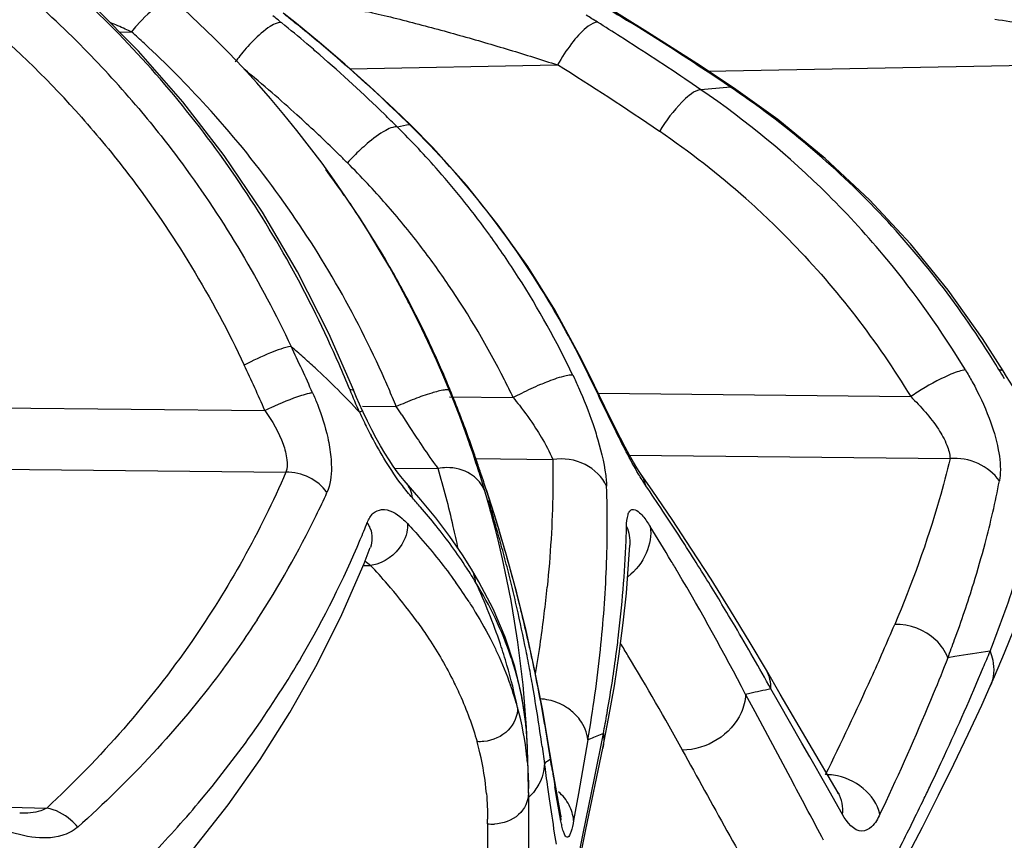
# Model space of a CAD drawing. Units: millimetres. Extents: x -539 to 787, y -497 to 871.
# Drawn here: x -525 to -518, y 204 to 210 of the extents above; entities that cross this region are included whole.
import ezdxf

# ---------------------------------------------------------------- set-up
doc = ezdxf.new("R2010")
doc.units = ezdxf.units.MM
doc.header["$LTSCALE"] = 23.1
doc.layers.add('BOM_HIDE', color=7, linetype='CONTINUOUS')

msp = doc.modelspace()

# ---------------------------------------------------------------- linework, layer by layer
at = {"layer": 'BOM_HIDE', "color": 7, "linetype": 'Continuous'}
for p, q in [((-520.0687, 209.7351), (-520.394, 209.9367)), ((-523.6621, 209.6021), (-523.9766, 209.9191)), ((-522.5467, 209.7951), (-522.6332, 209.8645)), ((-522.5549, 209.7998), (-522.5467, 209.7951)), ((-520.1947, 209.8069), (-520.1757, 209.8015)), ((-523.7951, 209.7362), (-523.7115, 209.7377)), ((-519.6407, 209.4603), (-515.9474, 209.5285)), ((-522.1697, 209.4768), (-520.7036, 209.5038)), ((-521.7376, 209.0757), (-521.8578, 209.1917)), ((-521.7471, 209.0816), (-521.7376, 209.0757)), ((-521.5593, 207.4238), (-521.49, 207.2641)), ((-520.4078, 207.1679), (-520.4754, 207.308)), ((-521.4669, 207.16), (-521.0165, 207.1552)), ((-520.4162, 207.1852), (-518.2104, 207.1617)), ((-520.3315, 207.0115), (-520.4078, 207.1679)), ((-526.6431, 207.1051), (-522.7694, 207.0638)), ((-522.0812, 207.0936), (-521.8418, 207.0911)), ((-521.8033, 207.0324), (-521.7454, 206.9438)), ((-521.7454, 206.9438), (-521.7057, 206.8831)), ((-520.1963, 206.749), (-517.9325, 206.7249)), ((-526.6403, 206.6712), (-522.6208, 206.6284)), ((-521.289, 206.7242), (-520.7369, 206.7183)), ((-521.8535, 206.6574), (-521.5465, 206.6541)), ((-521.773, 206.5542), (-521.7733, 206.5546)), ((-521.2025, 206.4923), (-521.212, 206.5213)), ((-521.1354, 206.2834), (-521.2058, 206.5032)), ((-521.2025, 206.4923), (-521.2058, 206.5032)), ((-521.1829, 206.4325), (-521.2025, 206.4923)), ((-521.155, 206.2729), (-521.1846, 206.3859)), ((-521.1706, 206.3325), (-521.1698, 206.3296)), ((-521.1421, 206.3038), (-521.1517, 206.3342)), ((-520.2014, 205.9784), (-520.1936, 206.1125)), ((-520.1935, 206.1131), (-520.1936, 206.1125)), ((-522.0699, 205.9831), (-522.0253, 206.096)), ((-522.0253, 206.0961), (-522.0253, 206.096)), ((-522.0759, 205.9693), (-522.0234, 205.9704)), ((-521.3108, 205.9428), (-521.3109, 205.9429)), ((-520.926, 205.5105), (-520.9914, 205.7756)), ((-520.8655, 205.2379), (-520.926, 205.5105)), ((-517.8989, 205.3264), (-517.9476, 205.3189)), ((-520.8101, 204.9581), (-520.8655, 205.2379)), ((-519.1311, 205.0622), (-519.229, 205.2295)), ((-519.1432, 205.0042), (-519.1966, 205.0979)), ((-519.1432, 205.0042), (-519.1966, 205.0979)), ((-519.3469, 205.0662), (-519.3762, 205.0599)), ((-519.3762, 205.0599), (-519.3116, 204.939)), ((-519.3762, 205.0599), (-519.3116, 204.939)), ((-518.9785, 204.716), (-519.1432, 205.0042)), ((-518.7211, 204.3653), (-519.1311, 205.0622)), ((-520.7569, 204.6501), (-520.8101, 204.9581)), ((-519.3116, 204.939), (-519.0427, 204.4381)), ((-520.9156, 204.6852), (-520.9258, 204.835)), ((-520.4887, 204.7398), (-520.5564, 204.359)), ((-520.4714, 204.747), (-520.4887, 204.7398)), ((-520.4434, 204.4674), (-520.3801, 204.7826)), ((-520.8127, 204.6926), (-520.7967, 204.5705)), ((-520.503, 204.106), (-520.3837, 204.6806)), ((-518.9222, 204.6176), (-518.9785, 204.716)), ((-518.9222, 204.6176), (-518.9785, 204.716)), ((-520.801, 204.6038), (-520.7967, 204.5705)), ((-520.7569, 204.65), (-520.7569, 204.6501)), ((-520.7536, 204.6023), (-520.7569, 204.65)), ((-520.7339, 204.5095), (-520.7569, 204.65)), ((-520.7458, 204.5534), (-520.7536, 204.6023)), ((-518.8077, 204.417), (-518.9222, 204.6176)), ((-520.79, 204.5758), (-520.7967, 204.5705)), ((-520.7161, 204.4057), (-520.7339, 204.5095)), ((-520.5219, 204.0767), (-520.4434, 204.4674)), ((-520.7741, 204.4039), (-520.7624, 204.3218)), ((-520.705, 204.3095), (-520.7217, 204.4069)), ((-520.6972, 204.2985), (-520.7161, 204.4057)), ((-518.6909, 204.2115), (-518.8077, 204.417)), ((-520.9087, 204.3665), (-520.9087, 180.3944)), ((-520.6792, 204.1638), (-520.705, 204.3095)), ((-520.5564, 204.359), (-520.5899, 204.1693)), ((-524.7302, 204.2665), (-524.3101, 204.2575)), ((-520.6833, 204.222), (-520.6972, 204.2985)), ((-518.3866, 204.3001), (-518.427, 204.2135)), ((-520.6802, 204.2063), (-520.6832, 204.2211)), ((-521.1973, 204.1465), (-521.1973, 203.6142)), ((-520.5646, 203.8054), (-520.503, 204.106)), ((-520.7262, 204.0803), (-520.7138, 204.0015)), ((-520.5594, 203.888), (-520.5219, 204.0767))]:
    msp.add_line(p, q, dxfattribs=at)
for points in [[(-522.2052, 209.5085), (-522.3835, 209.6611), (-522.5467, 209.7951)], [(-519.4606, 209.3409), (-519.5461, 209.3981), (-519.7203, 209.5128), (-519.8945, 209.6251), (-520.0687, 209.7351)], [(-522.1425, 207.2048), (-522.3181, 207.6065), (-522.5399, 208.0438), (-522.7863, 208.4636), (-523.0562, 208.8643), (-523.3486, 209.2443), (-523.6621, 209.6021)], [(-521.8578, 209.1917), (-522.0299, 209.352), (-522.2052, 209.5085)], [(-517.5576, 207.3431), (-517.7038, 207.573), (-517.9462, 207.9132), (-518.2121, 208.2397), (-518.5014, 208.5506), (-518.8138, 208.8438), (-519.1484, 209.1174), (-519.4606, 209.3409)], [(-520.4754, 207.308), (-520.5499, 207.4578), (-520.7235, 207.7742), (-520.9142, 208.0797), (-521.1217, 208.3733), (-521.3456, 208.6541), (-521.5851, 208.921), (-521.7376, 209.0757)], [(-517.069, 206.6858), (-517.0975, 206.712), (-517.1297, 206.7444), (-517.1652, 206.7832), (-517.2028, 206.8272), (-517.242, 206.876), (-517.2825, 206.929), (-517.3238, 206.9856), (-517.3657, 207.0453), (-517.4079, 207.1075), (-517.4501, 207.1717), (-517.4921, 207.2373), (-517.5336, 207.304), (-517.5576, 207.3431)], [(-522.0804, 207.0608), (-522.1014, 207.1076), (-522.1219, 207.1551), (-522.1417, 207.2026)], [(-521.7862, 206.5693), (-521.8099, 206.5982), (-521.8356, 206.6321), (-521.8633, 206.6711), (-521.8923, 206.7147), (-521.9223, 206.7624), (-521.953, 206.814), (-521.984, 206.8691), (-522.0151, 206.9272), (-522.0458, 206.988), (-522.0759, 207.0512), (-522.0815, 207.0633)], [(-520.1179, 206.6195), (-520.123, 206.627), (-520.1433, 206.6582), (-520.168, 206.6992), (-520.1963, 206.7491), (-520.2271, 206.8061), (-520.2601, 206.8693), (-520.295, 206.9381), (-520.3315, 207.0115)], [(-519.8944, 206.2935), (-520.0308, 206.4942), (-520.1171, 206.6184)], [(-521.3108, 205.9428), (-521.3749, 206.044), (-521.4651, 206.1751), (-521.5627, 206.3051), (-521.6677, 206.434), (-521.7862, 206.5693)], [(-521.1846, 206.3859), (-521.1873, 206.3965), (-521.188, 206.3993)], [(-520.9914, 205.7756), (-521.0613, 206.0333), (-521.1354, 206.2834)], [(-519.229, 205.2296), (-519.3439, 205.4241), (-519.4819, 205.6514), (-519.6198, 205.8721), (-519.7574, 206.0861), (-519.8944, 206.2935)], [(-523.2738, 203.9702), (-523.0301, 204.2791), (-522.8028, 204.5994), (-522.5927, 204.9306), (-522.4004, 205.2719), (-522.2261, 205.6229), (-522.0699, 205.9831)], [(-520.3837, 204.6807), (-520.3426, 204.8889), (-520.3018, 205.1209), (-520.2675, 205.3459), (-520.2395, 205.5638), (-520.2176, 205.7746), (-520.2014, 205.9784)], [(-517.6481, 205.1183), (-517.6187, 205.1849), (-517.5476, 205.3527), (-517.4822, 205.5159), (-517.4223, 205.6745), (-517.3678, 205.8285), (-517.3184, 205.9778)], [(-520.9258, 204.835), (-520.9556, 205.047), (-521.0051, 205.2571), (-521.0736, 205.4634), (-521.1589, 205.6626), (-521.2584, 205.8537), (-521.3109, 205.9429)], [(-518.2482, 203.8893), (-518.1273, 204.1217), (-518.0129, 204.3474), (-517.905, 204.5664), (-517.8034, 204.7788), (-517.7082, 204.9845), (-517.6481, 205.1183)], [(-518.726, 204.368), (-518.7178, 204.3597), (-518.7167, 204.3583), (-518.7211, 204.3653)], [(-520.6805, 204.2032), (-520.6793, 204.2001), (-520.6775, 204.1949), (-520.6781, 204.1969), (-520.6802, 204.2063)]]:
    msp.add_lwpolyline(points, dxfattribs=at)
for centre, radius, start, end in [((-528.4087, 204.3665), 7.5, 0, 72.64598), ((-529.2014, 204.5374), 7.2387, 44.59892, 49.58547), ((-536.662, 192.2868), 22.4881, 51.14769, 51.42737), ((-488.0626, 261.8161), 61.1344, 238.099405, 238.291611), ((-529.3015, 204.497), 6.9953, 41.52472, 49.54041), ((-531.1343, 192.8959), 18.405, 66.36351, 66.7238), ((-527.2971, 204.0842), 7.3664, 50.89532, 51.51233), ((-529.4734, 201.4073), 10.8163, 49.66611, 50.89309), ((-529.5033, 201.1737), 11.0765, 49.3706, 51.14826), ((-525.219, 202.1135), 9.0655, 58.04738, 58.6369), ((-531.3391, 192.3031), 20.6283, 57.51677, 58.04454), ((-531.4734, 191.5533), 21.4571, 56.02345, 58.2885), ((-531.7118, 191.5746), 19.847, 66.22814, 66.36557), ((-522.8074, 209.0152), 1.1574, 138.44289, 141.37087), ((-528.5061, 204.3668), 7.1996, 47.25861, 48.24471), ((-531.5511, 191.972), 21.0215, 55.92706, 57.51398), ((-529.3021, 204.4388), 7.3796, 40.13287, 44.59526), ((-528.5088, 204.3641), 7.2034, 42.30753, 47.25761), ((-529.4995, 201.3765), 10.8567, 49.04086, 49.6665), ((-521.9327, 208.764), 1.2936, 141.60581, 143.96434), ((-529.5397, 201.3309), 10.9174, 45.78355, 49.03842), ((-529.5598, 201.1082), 11.163, 46.23876, 49.36932), ((-529.6191, 201.3583), 10.5256, 49.03766, 50.45833), ((-531.7267, 191.8064), 20.8496, 55.72258, 58.08265), ((-531.7014, 191.7478), 21.2915, 55.66425, 55.93018), ((-514.6099, 150.5486), 58.9998, 94.73679, 94.941533), ((-523.2774, 204.0724), 6.3629, 45.18786, 55.70473), ((-529.6527, 201.3195), 10.577, 47.76441, 49.03794), ((-528.5065, 204.3664), 7.2002, 29.98806, 42.30621), ((-529.6861, 201.2829), 10.6266, 45.78969, 47.76381), ((-529.573, 201.2961), 10.9656, 45.10804, 45.78538), ((-529.5915, 201.0746), 11.2092, 45.5879, 46.24045), ((-520.5895, 202.9679), 6.2223, 100.72169, 101.5347), ((-526.2255, 204.6522), 6.2255, 41.23813, 45.13423), ((-523.4044, 204.0101), 6.0784, 48.46586, 55.75827), ((-529.7074, 201.2608), 10.6572, 45.52393, 45.79051), ((-529.7129, 201.2552), 10.6651, 45.11494, 45.52392), ((-521.1338, 207.873), 1.4106, 135.64003, 138.28507), ((-528.1727, 204.4786), 7.2389, 34.52877, 36.30792), ((-526.3423, 204.6394), 5.8887, 43.13656, 45.11506), ((-526.2157, 204.6622), 6.2115, 35.85745, 41.22894), ((-526.3208, 204.6592), 5.8595, 39.35957, 43.13861), ((-523.2761, 204.0832), 6.3543, 39.59335, 45.12725), ((-528.1004, 204.5029), 7.1679, 30.7464, 34.15383), ((-526.3154, 204.6643), 5.852, 37.5612, 39.35482), ((-526.2923, 204.6068), 6.306, 32.61956, 35.85707), ((-526.3511, 204.6368), 5.8972, 35.84291, 37.56131), ((-528.1347, 204.4823), 7.2079, 29.58948, 30.74801), ((-523.4053, 203.9783), 6.5208, 31.14184, 39.58063), ((-526.3827, 204.614), 5.9361, 34.19129, 35.843), ((-528.1539, 204.4714), 7.23, 28.452, 29.58939), ((-526.4464, 204.5111), 6.4874, 25.5771, 32.59809), ((-528.5115, 204.3639), 7.2058, 23.88312, 29.98523), ((-526.5116, 204.53), 6.0899, 26.86073, 34.16277), ((-528.2556, 204.4293), 7.3354, 27.23321, 28.31503), ((-528.1934, 204.4503), 7.2748, 25.07453, 28.44955), ((-528.2855, 204.4142), 7.3688, 24.10629, 27.23136), ((-534.5958, 201.7488), 13.3241, 24.09588, 25.64905), ((-526.563, 202.8856), 6.1049, 48.26683, 49.33301), ((-528.2295, 204.4332), 7.3147, 23.93627, 25.07631), ((-526.4831, 202.9751), 5.9849, 47.18659, 48.26688), ((-534.7545, 201.8065), 13.0874, 23.68499, 25.22723), ((-526.2811, 203.1891), 5.6906, 42.7451, 47.21403), ((-529.7489, 204.1323), 8.1795, 22.11248, 23.47138), ((-528.2428, 204.4273), 7.3293, 22.79059, 23.93632), ((-509.5303, 212.2271), 9.417, 211.17594, 211.61988), ((-528.507, 204.3662), 7.2007, 22.7869, 23.88155), ((-528.0575, 204.509), 7.1219, 21.26942, 22.75841), ((-528.9086, 204.1481), 8.0513, 22.32846, 22.78675), ((-526.6356, 204.4647), 6.23, 25.58583, 26.88194), ((-518.5041, 208.7014), 3.9582, 202.11496, 204.63377), ((-528.5005, 204.3689), 7.1936, 22.23561, 22.78683), ((-529.2768, 204.0003), 8.448, 19.85895, 22.30689), ((-519.9805, 205.2189), 2.196, 116.45379, 118.14644), ((-517.1713, 205.6301), 1.8508, 122.35914, 124.15174), ((-549.8187, 188.6877), 33.4872, 33.21719, 33.33727), ((-528.0993, 204.4928), 7.1667, 19.50045, 21.2688), ((-521.8867, 205.2638), 2.0048, 114.8091, 116.12301), ((-518.9613, 208.5131), 3.4641, 204.95383, 206.02232), ((-518.9504, 208.5181), 3.4761, 206.01781, 208.03603), ((-528.3527, 204.4034), 7.4354, 17.43622, 19.49806), ((-529.8667, 203.7859), 9.0757, 19.49028, 19.86706), ((-530.4676, 203.5731), 9.7131, 19.15916, 19.49085), ((-531.0098, 203.3847), 10.2871, 18.87074, 19.15962), ((-520.7382, 207.3032), 1.0367, 217.06801, 218.76806), ((-531.9151, 203.0755), 11.2438, 18.62889, 18.86931), ((-528.4566, 204.6259), 7.2016, 12.99331, 16.35764), ((-533.7262, 202.465), 13.155, 18.44006, 18.62866), ((-551.0307, 196.7266), 31.3861, 18.1841, 18.38565), ((-535.0132, 196.378), 18.059, 33.53205, 34.22481), ((-523.8913, 207.7781), 6.4226, 345.09018, 349.12473), ((-528.6618, 209.3693), 6.9568, 334.03742, 335.50146), ((-521.4331, 206.4137), 0.2302, 16.4305, 27.19287), ((-527.8761, 206.2566), 7.5239, 357.69732, 2.07542), ((-525.1621, 203.3573), 4.6193, 40.89461, 41.98151), ((-531.5435, 203.0775), 10.8903, 17.40033, 17.94352), ((-528.5786, 209.3283), 6.864, 326.95177, 334.04089), ((-524.9573, 203.5335), 4.3492, 38.6468, 40.90626), ((-531.2683, 203.3371), 10.5394, 15.60312, 16.48198), ((-535.2702, 196.2084), 18.367, 32.25305, 33.53005), ((-528.8716, 209.012), 7.3539, 337.11521, 338.14065), ((-522.2378, 206.155), 0.2253, 19.48881, 31.85637), ((-531.6507, 203.044), 11.0025, 16.86327, 17.23424), ((-528.4557, 204.6261), 7.2007, 11.71226, 12.993), ((-531.7358, 203.0183), 11.0914, 16.20541, 16.86285), ((-527.8563, 206.44), 7.6425, 357.78288, 358.54426), ((-534.7163, 197.1399), 17.2632, 30.88433, 31.83329), ((-528.7077, 208.9397), 7.1748, 329.80227, 337.13798), ((-531.3686, 203.3091), 10.6436, 14.74108, 15.60304), ((-531.9791, 202.9488), 11.3444, 13.86562, 16.19944), ((-528.7032, 206.4831), 8.4905, 353.06167, 357.71324), ((-524.7606, 208.0049), 7.3209, 342.84376, 345.12541), ((-531.4829, 203.2791), 10.7618, 13.89633, 14.741), ((-534.8297, 197.0718), 17.3955, 30.58388, 30.88517), ((-535.5322, 196.0423), 18.6772, 31.67048, 32.2552), ((-525.1919, 202.9986), 4.3441, 40.82094, 43.16571), ((-529.1283, 206.3054), 8.7771, 353.91772, 357.70729), ((-535.1614, 196.8783), 17.7795, 27.39805, 30.57701), ((-524.8504, 203.2909), 3.8946, 36.80377, 40.85088), ((-524.2642, 203.8207), 3.4924, 32.78771, 35.53831), ((-525.0455, 204.0921), 4.1546, 18.56284, 25.05911), ((-531.5801, 203.255), 10.8619, 13.06415, 13.89666), ((-535.7434, 195.9125), 18.9252, 30.57893, 31.66919), ((-525.6415, 208.2792), 8.2436, 339.90011, 342.82825), ((-525.6408, 208.5296), 8.5948, 338.38665, 341.99691), ((-529.8107, 206.7253), 9.0796, 353.06631, 354.25044), ((-531.7011, 203.2272), 10.986, 11.44537, 13.06238), ((-532.2275, 202.8864), 11.6006, 12.91002, 13.87094), ((-530.3209, 206.7873), 9.5935, 351.89518, 353.06664), ((-524.5921, 203.4876), 3.5699, 35.72434, 36.75953), ((-536.3775, 195.5401), 19.6605, 29.08756, 30.57322), ((-534.0938, 212.2282), 17.1248, 335.67536, 337.06247), ((-532.328, 202.8632), 11.7037, 12.41363, 12.91074), ((-530.8991, 206.87), 10.1776, 350.5872, 351.89329), ((-529.648, 206.5869), 9.4409, 352.34904, 353.12904), ((-535.7895, 195.936), 18.1976, 31.09348, 31.40755), ((-526.3841, 208.5458), 9.0326, 339.06857, 339.93055), ((-524.8681, 204.1545), 3.9666, 16.28181, 18.52431), ((-531.8263, 203.2015), 11.1139, 10.66961, 11.44711), ((-532.4016, 202.847), 11.7791, 11.90557, 12.4136), ((-530.567, 206.4589), 10.2239, 350.32012, 353.91652), ((-511.7027, 164.9087), 40.89, 98.36349, 98.71588), ((-531.2407, 210.9069), 14.6774, 337.32735, 337.81103), ((-528.8833, 209.0536), 7.3839, 320.12489, 329.72422), ((-530.2929, 206.6766), 10.092, 350.00502, 352.33145), ((-536.098, 195.7515), 18.5572, 28.71174, 31.08929), ((-524.7644, 204.1842), 3.8588, 11.71061, 16.29088), ((-531.8986, 203.1879), 11.1875, 9.91095, 10.66958), ((-532.4783, 202.8308), 11.8575, 11.38718, 11.90558), ((-523.0618, 204.6283), 2.1457, 10.52297, 14.10355), ((-532.602, 202.8062), 11.9836, 10.31997, 11.38613), ((-538.6802, 214.3134), 22.163, 333.69807, 335.64716), ((-523.2522, 204.3384), 2.3519, 15.51243, 19.54387), ((-532.0796, 203.1573), 11.371, 7.75989, 9.9062), ((-515.9779, 189.4764), 15.9497, 101.64264, 102.19431), ((-523.0819, 204.625), 2.1661, 7.9772, 10.5122), ((-520.8552, 204.6153), 0.4138, 77.32889, 86.0703), ((-522.9712, 204.4113), 2.0617, 5.68985, 15.64062), ((-532.7526, 202.7785), 12.1368, 9.77425, 10.3208), ((-523.1993, 204.609), 2.2845, 5.50768, 7.96644), ((-530.9968, 206.7974), 10.8062, 349.25469, 350.02218), ((-532.9517, 202.7446), 12.3387, 8.65912, 9.77258), ((-523.2415, 204.1737), 2.0455, 13.40366, 15.66195), ((-519.3076, 201.9039), 3.072, 110.43299, 112.26117), ((-523.1656, 204.1919), 1.9674, 4.87314, 13.40143), ((-522.9973, 204.4103), 2.0877, 4.91163, 5.64562), ((-520.3465, 204.0051), 0.7227, 124.28814, 127.85658), ((-501.7815, 207.0688), 19.1787, 187.48508, 187.98747), ((-501.4898, 207.655), 19.5042, 189.15034, 189.58636), ((-525.1217, 204.3636), 4.213, 359.9903, 0.43121), ((-591.1643, 165.7163), 81.859, 27.907017, 28.231194), ((-538.2152, 214.0282), 22.3195, 334.23359, 334.50063), ((-529.2682, 209.3728), 7.8839, 316.36686, 320.13743), ((-498.1897, 207.5843), 22.8073, 188.22422, 188.83755), ((-539.9329, 214.862), 24.2289, 333.28608, 334.22371), ((-525.1877, 204.1472), 3.9903, 359.98922, 0.43879), ((-520.9445, 204.1737), 0.2655, 357.85668, 10.46551), ((-521.1596, 204.4246), 0.2806, 262.2684, 272.04717)]:
    msp.add_arc(centre, radius, start, end, dxfattribs=at)
for points, knots in [([(-523.4141, 209.9615), (-523.4233, 209.9697), (-523.4662, 209.9621), (-523.553, 209.9057), (-523.6255, 209.8371), (-523.6735, 209.7829)], [0, 0, 0, 0, 0.114316, 0.331817, 1, 1, 1, 1]), ([(-522.2462, 207.3902), (-522.4535, 207.8676), (-522.9571, 208.7793), (-523.6341, 209.572), (-524.007, 209.9253)], [0, 0, 0, 0, 0.503337, 1, 1, 1, 1]), ([(-522.0634, 209.8812), (-522.0454, 209.881), (-522.0002, 209.8689), (-521.8959, 209.8467), (-521.7496, 209.8088), (-521.5716, 209.7621), (-521.3358, 209.6969), (-521.0461, 209.6124), (-520.8167, 209.5406), (-520.7036, 209.5038)], [0, 0, 0, 0, 0.038278, 0.098041, 0.227541, 0.358754, 0.48936, 0.747364, 1, 1, 1, 1]), ([(-522.6508, 209.8004), (-522.6611, 209.8043), (-522.6918, 209.7986), (-522.7626, 209.7597), (-522.816, 209.7111), (-522.8533, 209.6733)], [0, 0, 0, 0, 0.135294, 0.350604, 1, 1, 1, 1]), ([(-520.4213, 209.8054), (-520.4268, 209.8055), (-520.4567, 209.7997), (-520.4818, 209.781), (-520.5008, 209.7654)], [0, 0, 0, 0, 0.182108, 1, 1, 1, 1]), ([(-517.6164, 209.8268), (-517.4741, 209.8069), (-516.9153, 209.7216), (-516.3591, 209.6189), (-515.9474, 209.5285)], [0, 0, 0, 0, 0.254272, 1, 1, 1, 1]), ([(-520.5008, 209.7654), (-520.5397, 209.7334), (-520.6133, 209.6492), (-520.6743, 209.5565), (-520.7036, 209.5038)], [0, 0, 0, 0, 0.455346, 1, 1, 1, 1]), ([(-519.6921, 209.3291), (-519.6977, 209.329), (-519.7279, 209.3225), (-519.7536, 209.3042), (-519.7732, 209.2888)], [0, 0, 0, 0, 0.182452, 1, 1, 1, 1]), ([(-517.5873, 207.3522), (-517.8279, 207.7498), (-518.3903, 208.4914), (-519.1023, 209.0912), (-519.482, 209.3469)], [0, 0, 0, 0, 0.503747, 1, 1, 1, 1]), ([(-519.7732, 209.2888), (-519.7915, 209.2744), (-519.8726, 209.1992), (-519.9389, 209.1093), (-519.9842, 209.0349)], [0, 0, 0, 0, 0.211016, 1, 1, 1, 1]), ([(-523.66, 209.1954), (-523.5531, 209.0687), (-523.141, 208.5456), (-522.7981, 207.9683), (-522.5846, 207.5162)], [0, 0, 0, 0, 0.248985, 1, 1, 1, 1]), ([(-524.0643, 209.1345), (-523.9489, 209.0042), (-523.5046, 208.464), (-523.1391, 207.8595), (-522.9153, 207.3845)], [0, 0, 0, 0, 0.248895, 1, 1, 1, 1]), ([(-521.8338, 209.0646), (-521.8442, 209.0683), (-521.875, 209.0627), (-521.949, 209.0276), (-522.0069, 208.9828), (-522.0478, 208.9479)], [0, 0, 0, 0, 0.133961, 0.350756, 1, 1, 1, 1]), ([(-520.4845, 207.3147), (-520.5641, 207.4798), (-520.906, 208.1206), (-521.3593, 208.7021), (-521.7471, 209.0816)], [0, 0, 0, 0, 0.252531, 1, 1, 1, 1]), ([(-519.3741, 208.5601), (-519.2609, 208.4598), (-518.8217, 208.0394), (-518.4472, 207.552), (-518.2104, 207.1617)], [0, 0, 0, 0, 0.248793, 1, 1, 1, 1]), ([(-522.5846, 207.5162), (-522.6345, 207.5079), (-522.7468, 207.4652), (-522.8549, 207.4163), (-522.9153, 207.3845)], [0, 0, 0, 0, 0.425504, 1, 1, 1, 1]), ([(-520.5947, 207.3119), (-520.603, 207.3143), (-520.6264, 207.3123), (-520.6896, 207.299), (-520.743, 207.2793), (-520.7824, 207.2639)], [0, 0, 0, 0, 0.13248, 0.349743, 1, 1, 1, 1]), ([(-520.5947, 207.3119), (-520.581, 207.2833), (-520.5295, 207.1719), (-520.4842, 207.0576), (-520.4548, 206.9714)], [0, 0, 0, 0, 0.258194, 1, 1, 1, 1]), ([(-520.4845, 207.3147), (-520.4825, 207.314), (-520.4789, 207.3125), (-520.4762, 207.3095), (-520.4755, 207.3079)], [0, 0, 0, 0, 0.550201, 1, 1, 1, 1]), ([(-517.8821, 207.3366), (-517.9023, 207.3297), (-517.9996, 207.2902), (-518.0914, 207.2382), (-518.1619, 207.1935)], [0, 0, 0, 0, 0.203808, 1, 1, 1, 1]), ([(-517.8242, 207.3506), (-517.8281, 207.3503), (-517.8478, 207.3475), (-517.867, 207.3417), (-517.8821, 207.3366)], [0, 0, 0, 0, 0.198181, 1, 1, 1, 1]), ([(-517.8242, 207.3506), (-517.8073, 207.3226), (-517.7441, 207.2132), (-517.6896, 207.0985), (-517.6564, 207.0108)], [0, 0, 0, 0, 0.258176, 1, 1, 1, 1]), ([(-517.5873, 207.3522), (-517.5838, 207.3523), (-517.5736, 207.3524), (-517.5614, 207.349), (-517.5577, 207.343)], [0, 0, 0, 0, 0.333045, 1, 1, 1, 1]), ([(-520.7824, 207.2639), (-520.7967, 207.2583), (-520.8563, 207.2339), (-520.9148, 207.2068), (-520.9588, 207.1849)], [0, 0, 0, 0, 0.237782, 1, 1, 1, 1]), ([(-522.4571, 207.1839), (-522.4756, 207.1797), (-522.5683, 207.1531), (-522.6577, 207.1161), (-522.7279, 207.0836)], [0, 0, 0, 0, 0.196837, 1, 1, 1, 1]), ([(-522.4327, 207.1885), (-522.421, 207.1623), (-522.3779, 207.0596), (-522.344, 206.9529), (-522.3261, 206.8723)], [0, 0, 0, 0, 0.258481, 1, 1, 1, 1]), ([(-522.171, 207.2113), (-522.1674, 207.2115), (-522.1582, 207.2117), (-522.1451, 207.2104), (-522.1426, 207.2047)], [0, 0, 0, 0, 0.37231, 1, 1, 1, 1]), ([(-521.4664, 207.2046), (-521.468, 207.2084), (-521.4834, 207.2111), (-521.5233, 207.2063), (-521.6053, 207.1847), (-521.7169, 207.1448), (-521.7997, 207.1103), (-521.8418, 207.0911)], [0, 0, 0, 0, 0.030805, 0.095418, 0.325073, 0.650101, 1, 1, 1, 1]), ([(-521.0165, 207.1552), (-521.0017, 207.1372), (-520.9462, 207.0674), (-520.8942, 206.9948), (-520.8584, 206.9396)], [0, 0, 0, 0, 0.261161, 1, 1, 1, 1]), ([(-518.2104, 207.1617), (-518.1381, 207.0918), (-518.0411, 206.9839), (-517.9551, 206.831), (-517.9325, 206.7573), (-517.9325, 206.7249)], [0, 0, 0, 0, 0.573183, 0.815446, 1, 1, 1, 1]), ([(-522.7694, 207.0638), (-522.7175, 206.9902), (-522.6528, 206.8775), (-522.6104, 206.7261), (-522.611, 206.6562), (-522.6208, 206.6284)], [0, 0, 0, 0, 0.572903, 0.812128, 1, 1, 1, 1]), ([(-522.102, 207.0516), (-522.0968, 207.0542), (-522.0928, 207.0586), (-522.081, 207.0613), (-522.0816, 207.0632)], [0, 0, 0, 0, 0.740957, 1, 1, 1, 1]), ([(-520.4548, 206.9714), (-520.4419, 206.9337), (-520.4004, 206.802), (-520.3687, 206.6663), (-520.3597, 206.5683)], [0, 0, 0, 0, 0.288282, 1, 1, 1, 1]), ([(-517.6564, 207.0108), (-517.6289, 206.9383), (-517.5881, 206.8038), (-517.5733, 206.6622), (-517.5793, 206.5998)], [0, 0, 0, 0, 0.553286, 1, 1, 1, 1]), ([(-521.7283, 206.4471), (-521.7533, 206.4748), (-521.8633, 206.6114), (-521.9538, 206.7626), (-522.0186, 206.8842)], [0, 0, 0, 0, 0.213071, 1, 1, 1, 1]), ([(-521.7057, 206.8831), (-521.6928, 206.8635), (-521.6473, 206.7944), (-521.6012, 206.7256), (-521.5654, 206.6783)], [0, 0, 0, 0, 0.284148, 1, 1, 1, 1]), ([(-520.8584, 206.9396), (-520.8448, 206.9186), (-520.8004, 206.8471), (-520.7601, 206.7729), (-520.7369, 206.7183)], [0, 0, 0, 0, 0.29646, 1, 1, 1, 1]), ([(-520.0813, 206.5352), (-520.0989, 206.5612), (-520.1785, 206.6898), (-520.2461, 206.8251), (-520.2992, 206.9324)], [0, 0, 0, 0, 0.207965, 1, 1, 1, 1]), ([(-522.3042, 206.7366), (-522.3018, 206.7122), (-522.2971, 206.6278), (-522.3063, 206.5395), (-522.3313, 206.4845)], [0, 0, 0, 0, 0.289331, 1, 1, 1, 1]), ([(-520.7369, 206.7183), (-520.7356, 206.6436), (-520.7354, 206.3423), (-520.7541, 206.0411), (-520.7768, 205.8157)], [0, 0, 0, 0, 0.24821, 1, 1, 1, 1]), ([(-520.3572, 206.529), (-520.3866, 206.5946), (-520.5033, 206.7075), (-520.6607, 206.7291), (-520.7369, 206.7183)], [0, 0, 0, 0, 0.482906, 1, 1, 1, 1]), ([(-517.9325, 206.7249), (-517.9554, 206.6272), (-518.0598, 206.2288), (-518.2018, 205.8409), (-518.323, 205.5542)], [0, 0, 0, 0, 0.243863, 1, 1, 1, 1]), ([(-517.584, 206.5663), (-517.6209, 206.6197), (-517.7296, 206.7066), (-517.8657, 206.7302), (-517.9325, 206.7249)], [0, 0, 0, 0, 0.491941, 1, 1, 1, 1]), ([(-522.6208, 206.6284), (-522.8028, 206.2103), (-523.2798, 205.3512), (-523.9292, 204.6111), (-524.3101, 204.2575)], [0, 0, 0, 0, 0.46729, 1, 1, 1, 1]), ([(-522.3313, 206.4845), (-522.363, 206.5297), (-522.4522, 206.604), (-522.5651, 206.6299), (-522.6208, 206.6284)], [0, 0, 0, 0, 0.497538, 1, 1, 1, 1]), ([(-521.3172, 206.6155), (-521.3664, 206.6467), (-521.4485, 206.6669), (-521.5267, 206.6581), (-521.5465, 206.6541)], [0, 0, 0, 0, 0.741841, 1, 1, 1, 1]), ([(-521.1706, 206.3325), (-521.179, 206.3644), (-521.2137, 206.4941), (-521.172, 206.3613), (-521.1619, 206.3273)], [0, 0, 0, 0, 0.481943, 1, 1, 1, 1]), ([(-522.0464, 206.2739), (-522.0369, 206.2977), (-522.0129, 206.3407), (-521.9153, 206.3847), (-521.8403, 206.3364), (-521.8006, 206.3019)], [0, 0, 0, 0, 0.257029, 0.471071, 1, 1, 1, 1]), ([(-520.2163, 206.2458), (-520.2156, 206.2735), (-520.2132, 206.3108), (-520.1978, 206.3519), (-520.1714, 206.3737), (-520.1163, 206.3426), (-520.092, 206.3077), (-520.0748, 206.2835)], [0, 0, 0, 0, 0.312782, 0.414006, 0.488869, 0.665622, 1, 1, 1, 1]), ([(-521.7633, 206.2656), (-521.7317, 206.2317), (-521.6116, 206.0989), (-521.4996, 205.9587), (-521.4224, 205.8506)], [0, 0, 0, 0, 0.258254, 1, 1, 1, 1]), ([(-521.7646, 206.2231), (-521.7681, 206.1965), (-521.8016, 206.0894), (-521.8983, 206.0054), (-521.9787, 205.9802)], [0, 0, 0, 0, 0.241182, 1, 1, 1, 1]), ([(-521.2819, 205.8519), (-521.3022, 205.8854), (-521.3883, 206.0226), (-521.4839, 206.1537), (-521.5606, 206.2496)], [0, 0, 0, 0, 0.242043, 1, 1, 1, 1]), ([(-520.0497, 206.2454), (-520.0393, 206.1829), (-520.0641, 206.0422), (-520.1524, 205.9345), (-520.2073, 205.8901)], [0, 0, 0, 0, 0.473269, 1, 1, 1, 1]), ([(-520.9808, 205.1512), (-520.9955, 205.2099), (-521.068, 205.4544), (-521.181, 205.6859), (-521.2819, 205.8519)], [0, 0, 0, 0, 0.237406, 1, 1, 1, 1]), ([(-521.3282, 205.7119), (-521.3132, 205.6885), (-521.2554, 205.5963), (-521.2023, 205.5011), (-521.1659, 205.4287)], [0, 0, 0, 0, 0.255473, 1, 1, 1, 1]), ([(-522.8251, 205.5851), (-522.9072, 205.4589), (-523.2771, 204.9291), (-523.721, 204.4516), (-524.091, 204.1223)], [0, 0, 0, 0, 0.233159, 1, 1, 1, 1]), ([(-521.6939, 205.572), (-521.67, 205.5388), (-521.5799, 205.4088), (-521.4991, 205.2721), (-521.446, 205.1675)], [0, 0, 0, 0, 0.25858, 1, 1, 1, 1]), ([(-521.1659, 205.4287), (-521.1533, 205.4036), (-521.1052, 205.3045), (-521.0632, 205.2024), (-521.0358, 205.1252)], [0, 0, 0, 0, 0.255426, 1, 1, 1, 1]), ([(-517.6502, 205.3638), (-517.6418, 205.3438), (-517.6166, 205.2646), (-517.6231, 205.1744), (-517.648, 205.1182)], [0, 0, 0, 0, 0.260444, 1, 1, 1, 1]), ([(-517.9476, 205.3189), (-517.9811, 205.2337), (-518.1198, 204.8909), (-518.2696, 204.5526), (-518.3866, 204.3001)], [0, 0, 0, 0, 0.247627, 1, 1, 1, 1]), ([(-518.0698, 204.4196), (-518.0369, 204.4886), (-517.9079, 204.7629), (-517.7849, 205.0401), (-517.6975, 205.2492)], [0, 0, 0, 0, 0.252183, 1, 1, 1, 1]), ([(-521.446, 205.1675), (-521.4275, 205.131), (-521.359, 204.9882), (-521.3037, 204.839), (-521.272, 204.7259)], [0, 0, 0, 0, 0.258463, 1, 1, 1, 1]), ([(-520.9859, 204.9672), (-520.9836, 204.9098), (-521.04, 204.7854), (-521.1607, 204.7337), (-521.2237, 204.7269)], [0, 0, 0, 0, 0.475767, 1, 1, 1, 1]), ([(-520.4887, 204.7398), (-520.4945, 204.79), (-520.5228, 204.8567), (-520.5678, 204.9082), (-520.5805, 204.9206)], [0, 0, 0, 0, 0.739369, 1, 1, 1, 1]), ([(-519.4077, 204.9298), (-519.4425, 204.8528), (-519.5648, 204.7196), (-519.7367, 204.6668), (-519.8225, 204.6665)], [0, 0, 0, 0, 0.49607, 1, 1, 1, 1]), ([(-520.7967, 204.5705), (-520.7977, 204.5205), (-520.8169, 204.4523), (-520.853, 204.3952), (-520.8634, 204.3812)], [0, 0, 0, 0, 0.741333, 1, 1, 1, 1]), ([(-518.427, 204.2135), (-518.4446, 204.2837), (-518.535, 204.4159), (-518.6793, 204.4787), (-518.7552, 204.4893)], [0, 0, 0, 0, 0.48589, 1, 1, 1, 1]), ([(-520.9087, 204.3629), (-520.9087, 204.3072), (-520.9669, 204.1876), (-521.0884, 204.1462), (-521.1496, 204.1441)], [0, 0, 0, 0, 0.476818, 1, 1, 1, 1]), ([(-524.3101, 204.2575), (-524.3229, 204.2492), (-524.3835, 204.2227), (-524.4507, 204.2192), (-524.5008, 204.2203)], [0, 0, 0, 0, 0.234172, 1, 1, 1, 1]), ([(-524.091, 204.1223), (-524.1055, 204.1401), (-524.1656, 204.2025), (-524.2471, 204.2472), (-524.3101, 204.2575)], [0, 0, 0, 0, 0.264352, 1, 1, 1, 1]), ([(-520.5899, 204.1693), (-520.5948, 204.1417), (-520.6019, 204.1046), (-520.6176, 204.0672), (-520.6281, 204.0508), (-520.6447, 204.0523), (-520.6542, 204.0699), (-520.6641, 204.0947), (-520.6694, 204.1163), (-520.6722, 204.1288)], [0, 0, 0, 0, 0.384646, 0.502455, 0.574053, 0.623103, 0.699914, 0.824536, 1, 1, 1, 1]), ([(-518.427, 204.2135), (-518.442, 204.1813), (-518.4705, 204.1271), (-518.5904, 204.064), (-518.6614, 204.1592), (-518.6909, 204.2115)], [0, 0, 0, 0, 0.295073, 0.500718, 1, 1, 1, 1]), ([(-524.091, 204.1223), (-524.1229, 204.094), (-524.2283, 204.0417), (-524.4264, 204.0439), (-524.5711, 204.0855), (-524.6452, 204.1137)], [0, 0, 0, 0, 0.221481, 0.587824, 1, 1, 1, 1])]:
    msp.add_open_spline(points, degree=3, knots=knots, dxfattribs=at)
for points in [[(-522.8533, 209.6733), (-522.8863, 209.6398), (-522.9173, 209.6043), (-522.9465, 209.5674)], [(-519.482, 209.3469), (-519.4746, 209.3469), (-519.4668, 209.345), (-519.4607, 209.3408)], [(-522.0478, 208.9479), (-522.0806, 208.9198), (-522.1121, 208.8901), (-522.1423, 208.8593)], [(-520.2992, 206.9324), (-520.362, 207.0593), (-520.4231, 207.1871), (-520.4845, 207.3147)], [(-522.4327, 207.1885), (-522.4409, 207.1874), (-522.449, 207.1857), (-522.4571, 207.1839)], [(-522.3261, 206.8723), (-522.3162, 206.8276), (-522.3086, 206.7823), (-522.3042, 206.7366)], [(-521.2283, 206.5189), (-521.2483, 206.5578), (-521.2803, 206.592), (-521.3172, 206.6155)], [(-520.0813, 206.5352), (-520.0875, 206.5647), (-520.0998, 206.5936), (-520.1171, 206.6183)], [(-517.5793, 206.5998), (-517.5804, 206.5886), (-517.5819, 206.5774), (-517.584, 206.5663)], [(-521.7283, 206.4471), (-521.7316, 206.4856), (-521.7471, 206.5255), (-521.773, 206.5542)], [(-520.3597, 206.5683), (-520.3585, 206.5552), (-520.3576, 206.5421), (-520.3572, 206.529)], [(-521.1619, 206.3273), (-521.1568, 206.3076), (-521.1539, 206.2873), (-521.153, 206.267)], [(-521.8006, 206.3019), (-521.7875, 206.2905), (-521.7751, 206.2783), (-521.7633, 206.2656)], [(-521.7633, 206.2656), (-521.7621, 206.2514), (-521.7627, 206.2371), (-521.7646, 206.2231)], [(-520.0748, 206.2835), (-520.0661, 206.2711), (-520.0577, 206.2583), (-520.0497, 206.2454)], [(-522.0254, 206.2302), (-522.0105, 206.188), (-522.0091, 206.1378), (-522.0252, 206.0961)], [(-520.2163, 206.2458), (-520.1995, 206.2042), (-520.1918, 206.1579), (-520.1938, 206.1131)], [(-522.0628, 206.001), (-522.0489, 205.9919), (-522.0358, 205.9815), (-522.0234, 205.9704)], [(-521.9787, 205.9802), (-521.9933, 205.9756), (-522.0083, 205.9722), (-522.0234, 205.9704)], [(-521.2819, 205.8519), (-521.2844, 205.8836), (-521.2943, 205.9156), (-521.3108, 205.9428)], [(-518.033, 205.443), (-518.1081, 205.5143), (-518.2195, 205.5573), (-518.323, 205.5542)], [(-517.9476, 205.3189), (-517.9661, 205.3656), (-517.9966, 205.4084), (-518.033, 205.443)], [(-519.1966, 205.0979), (-519.1952, 205.1426), (-519.206, 205.1894), (-519.2282, 205.2282)], [(-520.6484, 204.9729), (-520.6841, 204.9943), (-520.7238, 205.0099), (-520.7644, 205.0191)], [(-519.3762, 205.0599), (-519.3776, 205.0153), (-519.3894, 204.9705), (-519.4077, 204.9298)], [(-520.5805, 204.9206), (-520.6009, 204.9406), (-520.6239, 204.9582), (-520.6484, 204.9729)], [(-520.9152, 204.679), (-520.9173, 204.7288), (-520.9205, 204.7786), (-520.9253, 204.8283)], [(-521.2237, 204.7269), (-521.2397, 204.7252), (-521.2559, 204.7248), (-521.272, 204.7259)], [(-520.3801, 204.7826), (-520.3757, 204.7489), (-520.377, 204.714), (-520.3839, 204.6807)], [(-519.8225, 204.6665), (-519.6137, 204.2856), (-519.4008, 203.907), (-519.1919, 203.5263)], [(-520.9172, 204.5891), (-520.9117, 204.5247), (-520.9093, 204.46), (-520.9088, 204.3953)], [(-518.7552, 204.4893), (-518.7739, 204.4919), (-518.7928, 204.4932), (-518.8117, 204.4929)], [(-520.8634, 204.3812), (-520.8768, 204.3631), (-520.892, 204.3461), (-520.9084, 204.3307)], [(-521.2053, 204.359), (-521.2002, 204.2987), (-521.1979, 204.2382), (-521.1975, 204.1778)], [(-520.6222, 204.2785), (-520.6406, 204.3139), (-520.6664, 204.346), (-520.6964, 204.3724)], [(-518.6909, 204.2115), (-518.6849, 204.2638), (-518.6952, 204.321), (-518.7218, 204.3665)], [(-520.5899, 204.1693), (-520.593, 204.2072), (-520.6046, 204.2449), (-520.6222, 204.2785)], [(-520.6722, 204.1288), (-520.6748, 204.1404), (-520.6771, 204.1521), (-520.6792, 204.1638)]]:
    msp.add_open_spline(points, degree=3, dxfattribs=at)

doc.saveas('drawing.dxf')
